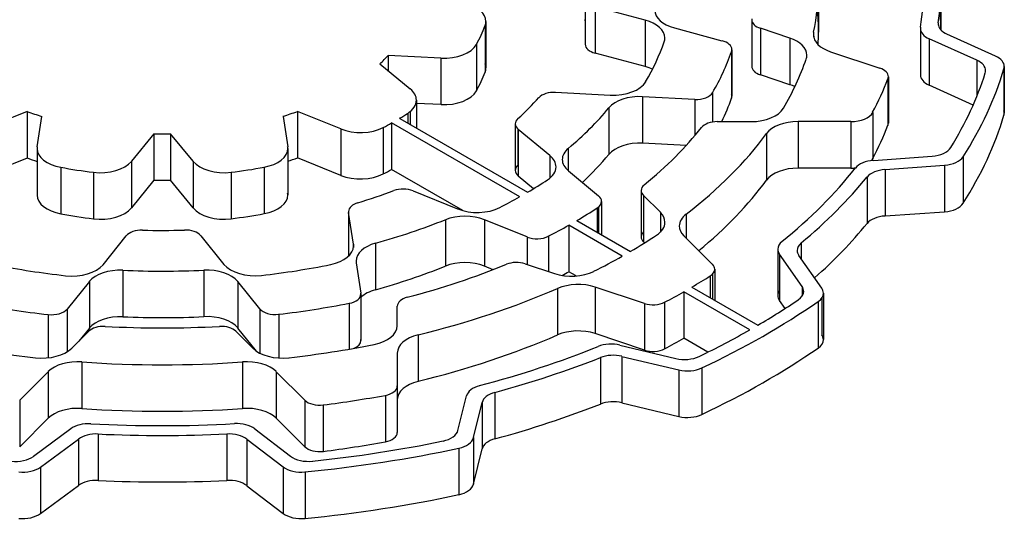
# Model space of a CAD drawing. Extents: x -60 to 2022, y -139 to 1363.
# Drawn here: x 1577 to 1586, y 1033 to 1037 of the extents above; entities that cross this region are included whole.
import ezdxf

# ---------------------------------------------------------------- set-up
doc = ezdxf.new("R2010")
doc.units = 0
doc.header["$MEASUREMENT"] = 0
doc.layers.add('View', color=7, linetype='Continuous')

msp = doc.modelspace()

# ---------------------------------------------------------------- linework, layer by layer
at = {"layer": 'View'}
for p, q in [((1584.2271, 1037.5103), (1584.2271, 1037.1023)), ((1585.3021, 1037.5103), (1585.3021, 1037.1213)), ((1582.1781, 1037.4063), (1582.1781, 1036.9973)), ((1582.1781, 1037.4023), (1582.1781, 1037.0023)), ((1582.7041, 1037.2093), (1582.2651, 1037.3273)), ((1582.2651, 1037.3273), (1582.2651, 1036.9193)), ((1581.3051, 1037.1973), (1581.3051, 1036.7893)), ((1582.7041, 1037.2093), (1582.7041, 1036.8013)), ((1583.6411, 1037.2123), (1583.6411, 1036.8033)), ((1583.6421, 1037.2033), (1583.6421, 1036.8123)), ((1581.2991, 1037.1613), (1581.2991, 1036.7523)), ((1582.9611, 1037.1403), (1583.3791, 1037.0273)), ((1583.9751, 1037.0513), (1583.7161, 1037.1373)), ((1583.7161, 1037.1373), (1583.7161, 1036.7283)), ((1585.1221, 1037.1363), (1585.1221, 1036.7283)), ((1585.1231, 1037.1263), (1585.1231, 1036.7393)), ((1585.2791, 1037.1853), (1585.2791, 1037.1663)), ((1583.9751, 1037.0513), (1583.9751, 1036.6423)), ((1584.1841, 1037.1033), (1584.1841, 1037.0603)), ((1585.6181, 1036.8563), (1585.1991, 1037.0453)), ((1585.1991, 1037.0453), (1585.1991, 1036.6373)), ((1585.7821, 1036.8923), (1585.3551, 1037.0853)), ((1581.2221, 1036.9953), (1581.2221, 1036.5873)), ((1583.4661, 1036.9493), (1583.4661, 1036.5403)), ((1580.4481, 1036.8993), (1580.4481, 1036.7643)), ((1580.9101, 1036.8763), (1580.4481, 1036.8993)), ((1580.9101, 1036.8763), (1580.9101, 1036.4683)), ((1582.7041, 1036.8013), (1582.2651, 1036.9193)), ((1583.4631, 1036.9323), (1583.4631, 1036.5233)), ((1584.3321, 1036.9313), (1584.7661, 1036.7873)), ((1585.6181, 1036.8563), (1585.6181, 1036.5413)), ((1580.3741, 1036.8253), (1580.6411, 1036.6053)), ((1585.8561, 1036.7823), (1585.8561, 1036.3743)), ((1585.8591, 1036.8013), (1585.8591, 1036.3933)), ((1583.9751, 1036.6423), (1583.7161, 1036.7283)), ((1584.8371, 1036.6933), (1584.8371, 1036.2853)), ((1584.8411, 1036.7123), (1584.8411, 1036.3033)), ((1585.5851, 1036.4633), (1585.1991, 1036.6373)), ((1580.6951, 1036.5063), (1580.6951, 1036.2623)), ((1581.9171, 1036.5753), (1582.3981, 1036.5503)), ((1583.1411, 1036.5133), (1582.6821, 1036.5363)), ((1582.6821, 1036.5363), (1582.6821, 1036.1283)), ((1583.1411, 1036.5133), (1583.1411, 1036.1953)), ((1583.2971, 1036.5723), (1583.2971, 1036.3153)), ((1580.9101, 1036.4683), (1580.6951, 1036.4783)), ((1582.3851, 1036.4383), (1582.3851, 1036.0293)), ((1577.2761, 1036.4063), (1576.8951, 1036.2523)), ((1577.2761, 1036.4063), (1577.2761, 1035.9983)), ((1577.3641, 1036.0973), (1577.4051, 1036.3633)), ((1579.5231, 1036.3643), (1579.5641, 1036.0973)), ((1579.6511, 1036.4073), (1579.6511, 1035.9993)), ((1580.0311, 1036.2533), (1579.6511, 1036.4073)), ((1580.5481, 1036.3463), (1581.6721, 1035.6973)), ((1580.6181, 1036.3903), (1580.6181, 1036.3063)), ((1580.6411, 1036.4063), (1580.6411, 1036.2933)), ((1584.7031, 1036.3993), (1584.7031, 1035.9913)), ((1580.0311, 1036.2533), (1580.0311, 1035.8453)), ((1580.4041, 1036.2663), (1580.4041, 1035.8583)), ((1580.4771, 1036.3063), (1580.4771, 1035.8973)), ((1581.6021, 1035.6563), (1580.4771, 1036.3063)), ((1581.5631, 1036.2973), (1581.5631, 1035.8893)), ((1581.5871, 1036.2503), (1581.5871, 1035.9363)), ((1581.8671, 1036.0203), (1581.5901, 1036.2483)), ((1581.5901, 1036.2483), (1581.5901, 1035.8393)), ((1583.3371, 1036.3183), (1583.6351, 1036.3183)), ((1584.5121, 1036.3183), (1584.0471, 1036.3183)), ((1584.0471, 1036.3183), (1584.0471, 1035.9093)), ((1584.5121, 1036.3183), (1584.5121, 1035.9093)), ((1578.3881, 1036.2113), (1578.1921, 1035.9693)), ((1578.3881, 1036.2113), (1578.3881, 1035.8033)), ((1578.5361, 1036.2113), (1578.5361, 1035.8033)), ((1578.7331, 1035.9693), (1578.5361, 1036.2113)), ((1583.7711, 1036.2123), (1583.7711, 1035.8043)), ((1577.3631, 1036.0813), (1577.3631, 1035.6733)), ((1579.5651, 1036.0823), (1579.5651, 1035.6743)), ((1582.0291, 1036.0823), (1582.0291, 1035.8853)), ((1583.0661, 1036.1083), (1582.6821, 1036.1283)), ((1577.2761, 1035.9983), (1576.8951, 1035.8443)), ((1577.3641, 1036.0663), (1577.3641, 1035.6883)), ((1579.5641, 1036.0673), (1579.5641, 1035.6893)), ((1580.0311, 1035.8453), (1579.6511, 1035.9993)), ((1581.8671, 1036.0203), (1581.8671, 1035.8213)), ((1584.7091, 1035.9773), (1585.2241, 1036.0143)), ((1585.4971, 1036.0093), (1585.4971, 1035.6003)), ((1577.5711, 1035.9173), (1577.5711, 1035.5083)), ((1578.1921, 1035.9693), (1578.1921, 1035.5603)), ((1578.7331, 1035.9693), (1578.7331, 1035.5603)), ((1579.3571, 1035.9173), (1579.3571, 1035.5093)), ((1581.1031, 1035.5363), (1580.4771, 1035.8973)), ((1584.5121, 1035.9093), (1584.0471, 1035.9093)), ((1584.8111, 1035.8973), (1585.3341, 1035.9343)), ((1584.8111, 1035.8973), (1584.8111, 1035.4893)), ((1585.3341, 1035.9343), (1585.3341, 1035.5263)), ((1577.8581, 1035.8723), (1577.8581, 1035.4643)), ((1579.0671, 1035.8723), (1579.0671, 1035.4643)), ((1581.7241, 1035.7283), (1581.5901, 1035.8393)), ((1582.0301, 1035.8843), (1582.2941, 1035.6673)), ((1584.6541, 1035.8313), (1584.6541, 1035.4233)), ((1578.3881, 1035.8033), (1578.1921, 1035.5603)), ((1578.7331, 1035.5603), (1578.5361, 1035.8033)), ((1580.6651, 1035.7103), (1581.0571, 1035.5513)), ((1582.6691, 1035.7133), (1582.6691, 1035.3053)), ((1582.8381, 1035.5213), (1582.6891, 1035.6703)), ((1582.6891, 1035.6703), (1582.6891, 1035.2623)), ((1582.2841, 1035.5603), (1582.2841, 1035.3443)), ((1582.2941, 1035.5683), (1582.2941, 1035.3383)), ((1582.3211, 1035.6173), (1582.3211, 1035.3233)), ((1580.0991, 1035.5283), (1580.0991, 1035.1353)), ((1580.1411, 1035.2413), (1580.0991, 1035.5203)), ((1580.0991, 1035.5203), (1580.0991, 1035.1363)), ((1582.8381, 1035.5213), (1582.8381, 1035.3483)), ((1583.0651, 1035.5053), (1583.0651, 1035.2943)), ((1584.8111, 1035.4893), (1585.3341, 1035.5263)), ((1580.9491, 1035.4563), (1580.9491, 1035.0483)), ((1581.6681, 1035.3053), (1581.2931, 1035.4563)), ((1581.2931, 1035.4563), (1581.2931, 1035.0483)), ((1582.0331, 1035.4073), (1582.0331, 1034.9993)), ((1582.5031, 1035.1363), (1582.0331, 1035.4073)), ((1582.1041, 1035.4483), (1582.5741, 1035.1773)), ((1577.9421, 1035.0613), (1578.1461, 1035.3153)), ((1578.8011, 1035.3153), (1579.0041, 1035.0643)), ((1581.6681, 1035.3053), (1581.6681, 1035.0633)), ((1581.8541, 1035.3113), (1581.8541, 1035.0013)), ((1583.0451, 1035.3153), (1583.2951, 1035.0643)), ((1580.1411, 1035.2413), (1580.1411, 1035.2113)), ((1580.3351, 1035.2493), (1580.3351, 1034.8413)), ((1582.6991, 1035.2523), (1582.6891, 1035.2623)), ((1584.0741, 1035.2523), (1584.0741, 1035.1123)), ((1583.8691, 1035.1983), (1583.8691, 1034.7893)), ((1584.0821, 1034.8703), (1583.8831, 1035.1543)), ((1583.8831, 1035.1543), (1583.8831, 1034.7463)), ((1584.2551, 1034.8543), (1584.0531, 1035.1433)), ((1580.1661, 1035.0783), (1580.2061, 1034.8123)), ((1581.3691, 1035.0173), (1581.2931, 1035.0483)), ((1581.6491, 1035.0693), (1581.9071, 1034.9833)), ((1578.1171, 1035.0123), (1578.1171, 1034.6043)), ((1578.8281, 1035.0133), (1578.8281, 1034.6053)), ((1582.0981, 1034.9623), (1582.0331, 1034.9993)), ((1583.2761, 1034.9623), (1583.2761, 1034.7723)), ((1583.2951, 1034.9773), (1583.2951, 1034.7603)), ((1583.3151, 1035.0213), (1583.3151, 1034.7493)), ((1577.8221, 1034.9133), (1577.6261, 1034.6713)), ((1577.8221, 1034.9133), (1577.8221, 1034.5043)), ((1579.3191, 1034.6733), (1579.1251, 1034.9143)), ((1579.1251, 1034.9143), (1579.1251, 1034.5053)), ((1582.6991, 1034.7203), (1582.2651, 1034.8643)), ((1582.2651, 1034.8643), (1582.2651, 1034.4563)), ((1583.1151, 1034.8643), (1583.6951, 1034.5303)), ((1584.0821, 1034.8703), (1584.0821, 1034.7843)), ((1580.2061, 1034.7973), (1580.2061, 1034.4043)), ((1580.2071, 1034.8043), (1580.2071, 1034.3963)), ((1581.9341, 1034.8533), (1581.9341, 1034.4443)), ((1583.0441, 1034.8243), (1583.0441, 1034.4153)), ((1583.6241, 1034.4893), (1583.0441, 1034.8243)), ((1584.2701, 1034.8113), (1584.2701, 1034.4033)), ((1580.1051, 1034.7223), (1580.1051, 1034.3193)), ((1580.5271, 1034.5243), (1580.5271, 1034.6963)), ((1582.6991, 1034.7203), (1582.6991, 1034.3113)), ((1582.8751, 1034.7313), (1582.8751, 1034.3233)), ((1583.9331, 1034.6763), (1583.8831, 1034.7463)), ((1584.2231, 1034.7373), (1584.2231, 1034.3293)), ((1584.2551, 1034.7683), (1584.2551, 1034.4463)), ((1577.4611, 1034.6233), (1577.4611, 1034.2443)), ((1577.6261, 1034.6713), (1577.6261, 1034.2963)), ((1579.3191, 1034.6733), (1579.3191, 1034.2843)), ((1579.4851, 1034.6253), (1579.4851, 1034.2423)), ((1577.6671, 1034.3273), (1577.8161, 1034.4763)), ((1577.8221, 1034.5043), (1577.7281, 1034.3893)), ((1579.1091, 1034.4763), (1579.2581, 1034.3273)), ((1579.2901, 1034.3013), (1579.1251, 1034.5053)), ((1580.7101, 1034.4453), (1580.7101, 1034.0373)), ((1582.6991, 1034.3113), (1582.2651, 1034.4563)), ((1582.4821, 1034.3553), (1582.9741, 1034.2373)), ((1583.2561, 1034.2933), (1583.0441, 1034.4153)), ((1580.5271, 1034.2853), (1580.5271, 1033.9963)), ((1582.5001, 1034.2563), (1583.0001, 1034.1373)), ((1582.5001, 1034.2563), (1582.5001, 1033.8483)), ((1577.7571, 1034.2063), (1577.7571, 1033.7983)), ((1579.1681, 1034.2063), (1579.1681, 1033.7983)), ((1582.3111, 1034.2453), (1582.3111, 1033.8373)), ((1577.4611, 1034.1213), (1577.2101, 1033.8713)), ((1577.4611, 1034.1213), (1577.4611, 1033.7133)), ((1579.7151, 1033.8713), (1579.4641, 1034.1213)), ((1579.4641, 1034.1213), (1579.4641, 1033.7133)), ((1583.0001, 1034.1373), (1583.0001, 1033.7293)), ((1583.2031, 1034.1543), (1583.2031, 1033.7463)), ((1580.5271, 1033.9963), (1580.5271, 1033.5883)), ((1580.4221, 1033.9143), (1580.4221, 1033.5053)), ((1581.0601, 1033.6053), (1581.1351, 1033.9103)), ((1581.3841, 1033.9393), (1581.3841, 1033.5313)), ((1577.2101, 1033.8713), (1577.2101, 1033.4623)), ((1579.7151, 1033.8713), (1579.7151, 1033.4623)), ((1579.8771, 1033.8293), (1579.8771, 1033.4213)), ((1581.1961, 1033.5423), (1581.2721, 1033.8513)), ((1581.2721, 1033.8513), (1581.2721, 1033.4433)), ((1582.5001, 1033.8483), (1583.0001, 1033.7293)), ((1577.4611, 1033.7133), (1577.2101, 1033.4623)), ((1579.7151, 1033.4623), (1579.4641, 1033.7133)), ((1577.3301, 1033.3783), (1577.6581, 1033.6213)), ((1577.9001, 1033.5743), (1577.9001, 1033.1663)), ((1579.0291, 1033.5743), (1579.0291, 1033.1663)), ((1579.2751, 1033.6193), (1579.5881, 1033.3803)), ((1577.3931, 1033.2843), (1577.7261, 1033.5303)), ((1577.7261, 1033.5303), (1577.7261, 1033.1223)), ((1579.2051, 1033.5293), (1579.5231, 1033.2853)), ((1579.2051, 1033.5293), (1579.2051, 1033.1203)), ((1581.1961, 1033.5423), (1581.1961, 1033.1333)), ((1581.0681, 1033.4493), (1581.0681, 1033.0413)), ((1581.1961, 1033.1333), (1581.2721, 1033.4433)), ((1577.3931, 1033.2843), (1577.3931, 1032.8763)), ((1579.5231, 1033.2853), (1579.5231, 1032.8773)), ((1579.7171, 1033.2413), (1579.7171, 1032.8323)), ((1577.3931, 1032.8763), (1577.7261, 1033.1223)), ((1579.2051, 1033.1203), (1579.5231, 1032.8773))]:
    msp.add_line(p, q, dxfattribs=at)
for centre, major_axis, start_param, end_param in [((1578.4621, 1037.5103), (5.765, 0), 6.16053, 6.283185), ((1578.4621, 1037.5103), (6.69, 0), 6.18919, 6.283185), ((1578.4621, 1037.5103), (6.84, 0), 6.2009, 6.283185), ((1581.0051, 1037.1973), (0.3, 0), 0, 1.13447), ((1583.0881, 1037.2973), (0.3, 0), 3.14159, 4.27606), ((1578.4621, 1037.1023), (5.765, 0), 0, 0.061366), ((1578.4621, 1037.1023), (6.84, 0), 0.004965, 0.051712), ((1581.0051, 1037.1973), (0.3, 0), 6.07311, 6.283185), ((1578.4621, 1037.1023), (3.72, 0), 0.047539, 0.052319), ((1582.5771, 1037.0523), (0.3, 0), 0, 1.13447), ((1583.7911, 1037.2123), (0.15, 0), 3.04494, 3.14159), ((1583.7911, 1037.2123), (0.15, 0), 3.14159, 4.18879), ((1578.4621, 1037.5103), (2.9, 0), 5.97071, 6.07313), ((1585.3221, 1037.1363), (0.2, 0), 3.0476, 3.14159), ((1585.3221, 1037.1363), (0.2, 0), 3.14159, 4.04916), ((1585.4791, 1037.1763), (0.2, 0), 3.05931, 3.14159), ((1585.4791, 1037.1763), (0.2, 0), 3.14159, 4.04916), ((1582.5771, 1037.0523), (0.3, 0), 6.09282, 6.283185), ((1583.3161, 1036.9493), (0.15, 0), 0, 1.13447), ((1583.8251, 1036.9013), (0.3, 0), 0, 1.0472), ((1584.4821, 1037.0813), (0.3, 0), 3.01893, 3.14159), ((1584.4821, 1037.0813), (0.3, 0), 3.14159, 4.18879), ((1578.4621, 1037.1023), (5.765, 0), 6.25043, 6.283185), ((1580.9371, 1037.0483), (0.3, 0), 4.62512, 5.97071), ((1582.3281, 1036.9973), (0.15, 0), 3.09498, 3.14159), ((1582.3281, 1036.9973), (0.15, 0), 3.14159, 4.27606), ((1578.4621, 1037.5103), (4.49, 0), 5.9519, 6.09284), ((1583.3161, 1036.9493), (0.15, 0), 6.08557, 6.283185), ((1578.4621, 1037.5103), (2.25, 0), 5.7278, 5.79378), ((1578.4621, 1037.5103), (5.1, 0), 5.95889, 6.08555), ((1578.4621, 1037.5103), (5.765, 0), 5.95437, 6.08885), ((1583.8251, 1036.9013), (0.3, 0), 6.08886, 6.28319), ((1585.4951, 1036.7653), (0.2, 0), 0, 0.907572), ((1585.6591, 1036.8013), (0.2, 0), 0, 0.90757), ((1581.0051, 1036.7893), (0.3, 0), 0, 0.210076), ((1581.0051, 1036.7893), (0.3, 0), 6.07311, 6.283185), ((1582.5771, 1036.6443), (0.3, 0), 0.874486, 1.13447), ((1583.7911, 1036.8033), (0.15, 0), 3.04494, 3.14159), ((1583.7911, 1036.8033), (0.15, 0), 3.14159, 4.18879), ((1584.6911, 1036.7123), (0.15, 0), 0, 1.0472), ((1578.4621, 1037.5103), (7.5, 0), 5.92916, 6.11432), ((1585.4951, 1036.7653), (0.2, 0), 6.10181, 6.283185), ((1585.6591, 1036.8013), (0.2, 0), 6.11433, 6.283185), ((1578.4621, 1037.1023), (2.9, 0), 5.97071, 6.07313), ((1578.4621, 1037.5103), (6.53, 0), 5.98416, 6.06479), ((1584.6911, 1036.7123), (0.15, 0), 6.06481, 6.283185), ((1585.3221, 1036.7283), (0.2, 0), 3.0476, 3.14159), ((1585.3221, 1036.7283), (0.2, 0), 3.14159, 4.04916), ((1578.4621, 1037.5103), (7.35, 0), 5.94191, 6.10184), ((1580.3951, 1036.5063), (0.3, 0), 0, 0.610864), ((1582.4251, 1036.7233), (0.3, 0), 4.62512, 5.95192), ((1583.8251, 1036.4923), (0.3, 0), 0.863574, 1.0472), ((1580.3951, 1036.5063), (0.3, 0), 5.55043, 6.283185), ((1580.9371, 1036.6403), (0.3, 0), 4.62512, 5.97071), ((1578.4621, 1037.5103), (3.72, 0), 5.70951, 5.80844), ((1581.9041, 1036.4883), (0.15, 0), 1.48353, 2.66684), ((1582.6561, 1036.3643), (0.3, 0), 1.48353, 2.69944), ((1583.1541, 1036.5993), (0.15, 0), 4.62512, 5.95886), ((1578.4621, 1037.1023), (5.1, 0), 6.01373, 6.08555), ((1583.3161, 1036.5403), (0.15, 0), 0, 0.19762), ((1583.3161, 1036.5403), (0.15, 0), 6.08557, 6.283185), ((1578.4621, 1037.5103), (4.34, 0), 5.67713, 5.84104), ((1583.6351, 1036.4913), (0.3, 0), 4.71239, 5.95438), ((1578.4621, 1037.5103), (2.25, 0), 4.157, 4.22299), ((1578.4621, 1037.5103), (2.25, 0), 5.20335, 5.26885), ((1578.4621, 1037.5103), (2.9, 0), 5.51503, 5.55044), ((1581.7131, 1036.2973), (0.15, 0), 2.56792, 3.14159), ((1584.5121, 1036.4333), (0.2, 0), 4.71239, 5.98416), ((1578.4621, 1037.1023), (7.5, 0), 5.92916, 6.11432), ((1585.6591, 1036.3933), (0.2, 0), 0, 0.168858), ((1585.6591, 1036.3933), (0.2, 0), 6.11433, 6.283185), ((1580.2031, 1036.3953), (0.3, 0), 4.10152, 5.44602), ((1578.4621, 1037.5103), (2.9, 0), 5.44602, 5.48054), ((1581.7131, 1036.2973), (0.15, 0), 3.14159, 3.75246), ((1578.4621, 1037.5103), (5.204, 0), 5.66294, 5.85671), ((1583.3371, 1036.2313), (0.15, 0), 1.5708, 2.71513), ((1584.0471, 1036.1453), (0.3, 0), 1.57079, 2.74107), ((1578.4621, 1037.1023), (6.53, 0), 5.98416, 6.06479), ((1584.6911, 1036.3033), (0.15, 0), 0, 0.21837), ((1584.6911, 1036.3033), (0.15, 0), 6.06481, 6.283185), ((1578.4621, 1037.5103), (2.25, 0), 4.6795, 4.74528), ((1578.4621, 1037.5103), (5.765, 0), 5.63693, 5.88266), ((1577.6631, 1036.0813), (0.3, 0), 3.05432, 3.14159), ((1577.6631, 1036.0813), (0.3, 0), 3.14159, 4.39992), ((1579.2651, 1036.0823), (0.3, 0), 5.02616, 6.283185), ((1579.2651, 1036.0823), (0.3, 0), 0, 0.087263), ((1582.2761, 1035.9843), (0.3, 0), 2.53554, 3.14159), ((1582.6561, 1035.9553), (0.3, 0), 1.48353, 2.69944), ((1585.2001, 1036.1283), (0.2, 0), 4.83456, 5.94189), ((1578.4621, 1037.1023), (2.25, 0), 4.157, 4.20193), ((1578.4621, 1037.1023), (2.25, 0), 5.22444, 5.26885), ((1581.6211, 1035.9203), (0.3, 0), 0, 0.610865), ((1582.2761, 1035.9843), (0.3, 0), 3.14159, 3.75246), ((1578.4621, 1037.1023), (4.34, 0), 5.72912, 5.84104), ((1584.5121, 1036.0253), (0.2, 0), 5.83963, 5.98416), ((1585.3101, 1036.0493), (0.2, 0), 4.83456, 5.92914), ((1578.4621, 1037.5103), (2.9, 0), 4.39991, 4.50233), ((1577.9201, 1036.0423), (0.3, 0), 4.50234, 5.84685), ((1579.0051, 1036.0423), (0.3, 0), 3.57792, 4.92245), ((1578.4621, 1037.5103), (2.9, 0), 4.92244, 5.02614), ((1578.4621, 1037.1023), (2.9, 0), 5.44602, 5.48054), ((1581.7131, 1035.8893), (0.15, 0), 2.56792, 3.14159), ((1581.6211, 1035.9203), (0.3, 0), 5.56619, 6.283185), ((1584.0471, 1035.7363), (0.3, 0), 1.57079, 2.74107), ((1578.4621, 1037.5103), (6.69, 0), 5.66289, 5.85621), ((1584.5121, 1036.0253), (0.2, 0), 4.71239, 4.92233), ((1584.7341, 1035.8623), (0.2, 0), 1.69297, 2.71461), ((1584.8351, 1035.7823), (0.2, 0), 1.69298, 2.70264), ((1580.2031, 1035.9873), (0.3, 0), 4.10152, 5.44602), ((1581.7131, 1035.8893), (0.15, 0), 3.14159, 3.75246), ((1578.4621, 1037.5103), (6.84, 0), 5.67464, 5.84422), ((1578.4621, 1037.1023), (2.25, 0), 4.6795, 4.74528), ((1580.5791, 1035.6393), (0.15, 0), 0.959932, 2.14943), ((1578.4621, 1037.5103), (4.49, 0), 5.50892, 5.56619), ((1582.8191, 1035.7133), (0.15, 0), 2.52134, 3.14159), ((1578.4621, 1037.1023), (5.765, 0), 5.66931, 5.88266), ((1577.6631, 1035.6733), (0.3, 0), 3.05432, 3.14159), ((1577.6631, 1035.6733), (0.3, 0), 3.14159, 4.39992), ((1579.2651, 1035.6743), (0.3, 0), 5.02616, 6.283185), ((1579.2651, 1035.6743), (0.3, 0), 0, 0.087263), ((1578.4621, 1037.5103), (3.72, 0), 5.1921, 5.29103), ((1578.4621, 1037.5103), (4.49, 0), 5.43376, 5.48665), ((1582.1711, 1035.6173), (0.15, 0), 0, 0.610866), ((1582.8191, 1035.7133), (0.15, 0), 3.14159, 3.66519), ((1577.9201, 1035.6333), (0.3, 0), 4.50234, 5.84685), ((1579.0051, 1035.6333), (0.3, 0), 3.57792, 4.92245), ((1580.2491, 1035.5283), (0.15, 0), 2.05051, 3.14159), ((1581.2301, 1035.6933), (0.3, 0), 4.10153, 5.43376), ((1578.4621, 1037.5103), (5.1, 0), 5.50759, 5.55937), ((1582.1711, 1035.6173), (0.15, 0), 5.55939, 6.28319), ((1585.3101, 1035.6403), (0.2, 0), 4.83456, 5.92914), ((1578.4621, 1037.1023), (2.9, 0), 4.39991, 4.50233), ((1578.4621, 1037.1023), (2.9, 0), 4.92244, 5.02614), ((1580.2491, 1035.5283), (0.15, 0), 3.14159, 3.22886), ((1581.1211, 1035.3143), (0.3, 0), 0.95993, 2.18094), ((1582.5781, 1035.4343), (0.3, 0), 0, 0.5236), ((1583.3041, 1035.4013), (0.3, 0), 2.49534, 3.14159), ((1584.8351, 1035.3743), (0.2, 0), 1.69298, 2.70264), ((1578.4621, 1037.5103), (4.34, 0), 5.15862, 5.32254), ((1578.4621, 1037.5103), (5.1, 0), 5.43991, 5.48798), ((1582.5781, 1035.4343), (0.3, 0), 5.56525, 6.283185), ((1583.3041, 1035.4013), (0.3, 0), 3.14159, 3.66519), ((1578.4621, 1037.1023), (6.84, 0), 5.70536, 5.84422), ((1578.2821, 1035.2783), (0.15, 0), 1.5242, 2.70527), ((1578.4621, 1037.5103), (3.72, 0), 4.66578, 4.76471), ((1578.6651, 1035.2793), (0.15, 0), 0.436332, 1.62311), ((1581.7541, 1035.3753), (0.15, 0), 4.10152, 5.4399), ((1578.4621, 1037.5103), (5.765, 0), 5.50646, 5.56525), ((1582.8191, 1035.3053), (0.15, 0), 2.61799, 3.14159), ((1582.8191, 1035.3053), (0.15, 0), 3.14159, 3.66519), ((1579.8431, 1035.2263), (0.3, 0), 5.04803, 6.283185), ((1579.8431, 1035.2263), (0.3, 0), 0, 0.087269), ((1580.4651, 1035.0933), (0.3, 0), 2.01703, 3.14159), ((1584.0691, 1035.1983), (0.2, 0), 2.5213, 3.14159), ((1584.2391, 1035.1863), (0.2, 0), 2.53304, 3.14159), ((1578.4621, 1037.5103), (5.765, 0), 5.43032, 5.48911), ((1584.0691, 1035.1983), (0.2, 0), 3.14159, 3.52557), ((1584.2391, 1035.1863), (0.2, 0), 3.14159, 3.52556), ((1578.4621, 1037.5103), (4.49, 0), 4.38111, 4.52205), ((1577.6701, 1035.1343), (0.3, 0), 4.52203, 5.84685), ((1579.2761, 1035.1373), (0.3, 0), 3.57793, 4.90776), ((1578.4621, 1037.5103), (4.49, 0), 4.90776, 5.04804), ((1580.4651, 1035.0933), (0.3, 0), 3.14159, 3.22885), ((1578.4621, 1037.1023), (4.34, 0), 5.15862, 5.32254), ((1578.4621, 1037.5103), (5.204, 0), 5.13886, 5.33263), ((1581.1211, 1034.9063), (0.3, 0), 0.95993, 2.18094), ((1581.5741, 1034.9943), (0.15, 0), 1.0472, 2.19105), ((1583.1651, 1035.0213), (0.15, 0), 0, 0.523598), ((1578.0931, 1034.8393), (0.3, 0), 1.49118, 2.70526), ((1578.4621, 1037.5103), (4.34, 0), 4.63279, 4.79669), ((1578.8531, 1034.8403), (0.3, 0), 0.436332, 1.6551), ((1582.0571, 1035.1333), (0.3, 0), 4.18879, 5.43032), ((1578.4621, 1037.1023), (5.1, 0), 5.47217, 5.48798), ((1578.4621, 1037.5103), (6.53, 0), 5.50544, 5.54119), ((1583.1651, 1035.0213), (0.15, 0), 5.54121, 6.28319), ((1582.1151, 1034.7143), (0.3, 0), 1.0472, 2.21705), ((1583.8971, 1034.8273), (0.2, 0), 0, 0.383972), ((1580.0571, 1034.8043), (0.15, 0), 5.04037, 6.283185), ((1580.0571, 1034.8043), (0.15, 0), 0, 0.087264), ((1580.4651, 1034.6853), (0.3, 0), 2.01703, 2.60564), ((1580.6771, 1034.6963), (0.15, 0), 1.99725, 3.14159), ((1578.4621, 1037.5103), (5.765, 0), 5.11291, 5.35864), ((1578.4621, 1037.5103), (6.53, 0), 5.45439, 5.49013), ((1584.0691, 1034.7893), (0.2, 0), 2.75762, 3.14159), ((1584.0691, 1034.7893), (0.2, 0), 3.14159, 3.52557), ((1583.8971, 1034.8273), (0.2, 0), 5.57575, 6.283185), ((1584.0701, 1034.8113), (0.2, 0), 5.58827, 6.283185), ((1584.0701, 1034.8113), (0.2, 0), 0, 0.383974), ((1578.4621, 1037.5103), (5.1, 0), 4.3881, 4.51475), ((1578.4621, 1037.5103), (5.1, 0), 4.91428, 5.04037), ((1582.7741, 1034.7953), (0.15, 0), 4.18879, 5.45437), ((1578.4621, 1037.5103), (7.5, 0), 5.39657, 5.58828), ((1578.4621, 1037.5103), (7.35, 0), 5.50459, 5.57576), ((1577.4901, 1034.7083), (0.15, 0), 4.51476, 5.84686), ((1578.0931, 1034.4313), (0.3, 0), 1.49118, 2.70526), ((1578.4621, 1037.1023), (4.34, 0), 4.63279, 4.79669), ((1578.8531, 1034.4323), (0.3, 0), 0.436332, 1.6551), ((1579.4551, 1034.7103), (0.15, 0), 3.57793, 4.91427), ((1577.9461, 1034.4333), (0.15, 0), 1.47416, 2.61799), ((1578.4621, 1037.5103), (5.204, 0), 4.61574, 4.80904), ((1578.9791, 1034.4333), (0.15, 0), 0.523598, 1.66745), ((1580.2271, 1034.5243), (0.3, 0), 5.04119, 6.283185), ((1580.8271, 1034.2853), (0.3, 0), 1.97132, 3.1416), ((1578.4621, 1037.1023), (5.765, 0), 5.11291, 5.35864), ((1582.1151, 1034.3063), (0.3, 0), 1.0472, 2.21705), ((1578.4621, 1037.5103), (7.35, 0), 5.40906, 5.49098), ((1584.0701, 1034.4033), (0.2, 0), 0, 0.383974), ((1578.4621, 1037.5103), (5.765, 0), 4.38358, 4.51805), ((1578.4621, 1037.5103), (5.765, 0), 4.90673, 5.0412), ((1580.0571, 1034.3963), (0.15, 0), 5.35312, 6.283185), ((1580.0571, 1034.3963), (0.15, 0), 0, 0.087264), ((1578.4621, 1037.5103), (6.69, 0), 5.14206, 5.32175), ((1582.4061, 1034.2483), (0.2, 0), 1.1781, 2.18015), ((1578.4621, 1037.1023), (6.53, 0), 5.45439, 5.49013), ((1584.0701, 1034.4033), (0.2, 0), 5.58827, 6.283185), ((1577.4071, 1034.4143), (0.3, 0), 4.51806, 5.75958), ((1579.5181, 1034.4143), (0.3, 0), 3.66519, 4.90674), ((1582.4241, 1034.1503), (0.2, 0), 1.1781, 2.16845), ((1582.7741, 1034.3863), (0.15, 0), 4.18879, 5.45437), ((1583.0501, 1034.3443), (0.2, 0), 4.31969, 5.40906), ((1578.4621, 1037.1023), (7.5, 0), 5.39657, 5.58828), ((1577.7201, 1034.0353), (0.3, 0), 1.44816, 2.618), ((1578.4621, 1037.5103), (5.765, 0), 4.58973, 4.83505), ((1579.2041, 1034.0353), (0.3, 0), 0.523599, 1.69346), ((1578.4621, 1037.5103), (6.84, 0), 5.15377, 5.31004), ((1583.0761, 1034.2443), (0.2, 0), 4.31969, 5.39657), ((1580.3771, 1033.9963), (0.15, 0), 5.0172, 6.283188), ((1580.8271, 1033.8773), (0.3, 0), 1.97132, 3.1374), ((1581.3331, 1033.8933), (0.2, 0), 2.00048, 3.00197), ((1578.4621, 1037.5103), (6.53, 0), 4.93079, 5.01721), ((1581.4701, 1033.8353), (0.2, 0), 2.01218, 3.00197), ((1579.8451, 1033.9143), (0.15, 0), 3.66519, 4.93078), ((1578.4621, 1037.1023), (6.84, 0), 5.15377, 5.31004), ((1582.4241, 1033.7423), (0.2, 0), 1.1781, 2.16845), ((1577.7201, 1033.6263), (0.3, 0), 1.44816, 2.618), ((1578.4621, 1037.1023), (5.765, 0), 4.58973, 4.83505), ((1579.2041, 1033.6263), (0.3, 0), 0.523599, 1.69346), ((1583.0761, 1033.8353), (0.2, 0), 4.31969, 5.39657), ((1577.8161, 1033.5493), (0.2, 0), 1.4768, 2.47836), ((1578.4621, 1037.5103), (6.69, 0), 4.6184, 4.80727), ((1579.1151, 1033.5503), (0.2, 0), 0.645772, 1.66568), ((1577.8841, 1033.4593), (0.2, 0), 1.4885, 2.47836), ((1578.4621, 1037.5103), (6.84, 0), 4.6301, 4.79531), ((1579.0461, 1033.4593), (0.2, 0), 0.645773, 1.65372), ((1580.3771, 1033.5883), (0.15, 0), 5.0172, 6.283188), ((1580.8621, 1033.6213), (0.2, 0), 5.05469, 6.14356), ((1578.4621, 1037.5103), (7.35, 0), 4.89311, 5.0547), ((1578.4621, 1037.1023), (6.53, 0), 4.93079, 5.01721), ((1580.9981, 1033.5583), (0.2, 0), 5.06719, 6.14356), ((1581.4701, 1033.4273), (0.2, 0), 2.01218, 3.00197), ((1579.8451, 1033.5063), (0.15, 0), 3.66519, 4.93078), ((1578.4621, 1037.5103), (7.5, 0), 4.88039, 5.06718), ((1577.1731, 1033.4493), (0.2, 0), 4.53105, 5.61996), ((1579.7481, 1033.4493), (0.2, 0), 3.78736, 4.8931), ((1577.2361, 1033.3553), (0.2, 0), 4.54352, 5.61996), ((1579.6831, 1033.3553), (0.2, 0), 3.78736, 4.88038), ((1577.8841, 1033.0513), (0.2, 0), 1.4885, 2.47836), ((1578.4621, 1037.1023), (6.84, 0), 4.6301, 4.79531), ((1579.0461, 1033.0513), (0.2, 0), 0.645773, 1.65372), ((1580.9981, 1033.1493), (0.2, 0), 5.06719, 6.14356), ((1578.4621, 1037.1023), (7.5, 0), 4.88039, 5.06718), ((1577.2361, 1032.9473), (0.2, 0), 4.54352, 5.61996), ((1579.6831, 1032.9463), (0.2, 0), 3.78736, 4.88038)]:
    msp.add_ellipse(centre, major_axis=major_axis, ratio=0.57735, start_param=start_param, end_param=end_param, dxfattribs=at)

doc.saveas('drawing.dxf')
